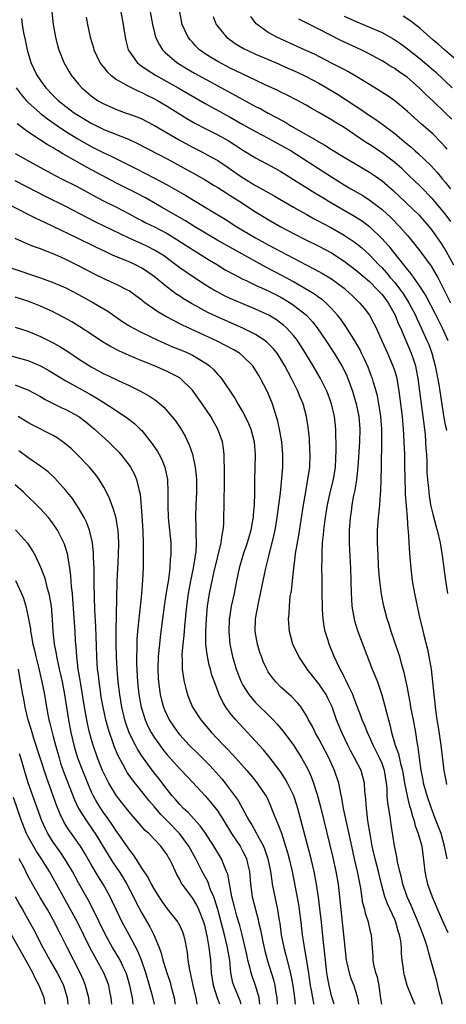
# Model space of a CAD drawing. Units: inches. Extents: x 2577000 to 2580000, y 1497000 to 1500000.
# Drawn here: x 2577104 to 2577171, y 1497000 to 1497156 of the extents above; entities that cross this region are included whole.
import ezdxf

# ---------------------------------------------------------------- set-up
doc = ezdxf.new("R2010")
doc.units = ezdxf.units.IN
doc.header["$MEASUREMENT"] = 0
doc.layers.add('LD25771497_2ft', color=3, linetype='Continuous')

msp = doc.modelspace()

# ---------------------------------------------------------------- linework, layer by layer
at = {"layer": 'LD25771497_2ft'}
for points, elevation in [([(2577108.75, 1497157), (2577108.98, 1497155), (2577109.35, 1497153), (2577109.68, 1497151.68), (2577109.88, 1497151), (2577110.66, 1497149), (2577111.5, 1497147.5), (2577111.81, 1497147), (2577113, 1497145.56), (2577113.51, 1497145), (2577115, 1497143.74), (2577115.42, 1497143.42), (2577116.02, 1497143), (2577117, 1497142.43), (2577119, 1497141.54), (2577120.51, 1497141), (2577120.88, 1497140.88), (2577122.35, 1497140.35), (2577123, 1497140.06), (2577123.7, 1497139.7), (2577125, 1497139.01), (2577128.79, 1497136.79), (2577131, 1497135.59), (2577132.18, 1497135), (2577134.04, 1497134.04), (2577135, 1497133.49), (2577136.49, 1497132.49), (2577138.63, 1497131), (2577139.62, 1497130.38), (2577141, 1497129.56), (2577142.64, 1497128.64), (2577143, 1497128.42), (2577143.91, 1497127.91), (2577147, 1497126.11), (2577148.97, 1497125), (2577150.28, 1497124.28), (2577151, 1497123.9), (2577151.57, 1497123.57), (2577153, 1497122.82), (2577155, 1497121.67), (2577156.6, 1497120.6), (2577157, 1497120.3), (2577157.72, 1497119.72), (2577159, 1497118.57), (2577160.5, 1497117), (2577161, 1497116.5), (2577161.72, 1497115.72), (2577162.3, 1497115), (2577163, 1497114.18), (2577163.91, 1497113), (2577164.36, 1497112.36), (2577165.23, 1497111), (2577166.28, 1497109), (2577166.49, 1497108.49), (2577167.2, 1497107), (2577168.1, 1497105), (2577168.37, 1497104.37), (2577168.86, 1497103), (2577169.38, 1497101), (2577169.95, 1497098.05), (2577170.79, 1497092.79), (2577171, 1497091.66), (2577171.11, 1497091.11), (2577171.2, 1497090.8)], 10124), ([(2577119.69, 1497157), (2577120.06, 1497155), (2577120.37, 1497153), (2577120.48, 1497152.48), (2577120.87, 1497151), (2577121, 1497150.78), (2577122.26, 1497149), (2577122.66, 1497148.66), (2577123, 1497148.44), (2577123.83, 1497147.83), (2577125.17, 1497147), (2577128.76, 1497145), (2577133, 1497142.5), (2577137, 1497140.33), (2577139, 1497139.19), (2577141, 1497138.08), (2577143, 1497137.04), (2577144.31, 1497136.31), (2577145, 1497135.94), (2577146.61, 1497135), (2577149.3, 1497133.3), (2577153, 1497130.89), (2577155, 1497129.65), (2577156.08, 1497129), (2577157.93, 1497127.93), (2577159.14, 1497127.14), (2577161, 1497125.74), (2577162.43, 1497124.43), (2577163.79, 1497123), (2577165, 1497121.62), (2577166.2, 1497120.2), (2577167.13, 1497119), (2577168.76, 1497116.76), (2577169.51, 1497115.51), (2577169.79, 1497115), (2577170.89, 1497112.89), (2577171.83, 1497111)], 10120), ([(2577124.33, 1497157), (2577124.67, 1497155), (2577125, 1497153.68), (2577125.19, 1497153), (2577125.78, 1497151.78), (2577126.29, 1497151), (2577126.63, 1497150.63), (2577128.53, 1497149), (2577130.06, 1497148.06), (2577131.32, 1497147.32), (2577135, 1497145.29), (2577137.8, 1497143.8), (2577141, 1497142.06), (2577141.71, 1497141.71), (2577142.98, 1497141), (2577144.31, 1497140.31), (2577145, 1497139.92), (2577145.61, 1497139.61), (2577146.59, 1497139), (2577149, 1497137.63), (2577150.67, 1497136.67), (2577151, 1497136.46), (2577151.93, 1497135.93), (2577153, 1497135.23), (2577155, 1497134.01), (2577156.67, 1497133), (2577159, 1497131.63), (2577159.95, 1497131), (2577161, 1497130.27), (2577162.77, 1497128.77), (2577165.83, 1497125.83), (2577166.85, 1497124.85), (2577167.78, 1497123.78), (2577168.43, 1497123), (2577169, 1497122.27), (2577170.34, 1497120.34), (2577171.12, 1497119.12), (2577172.28, 1497117)], 10118), ([(2577171.85, 1497123.85), (2577171, 1497125.05), (2577169.35, 1497127), (2577169, 1497127.39), (2577167, 1497129.44), (2577165.19, 1497131.19), (2577164.15, 1497132.15), (2577163, 1497133.15), (2577161, 1497134.7), (2577159, 1497136.03), (2577158.4, 1497136.4), (2577155, 1497138.7), (2577153.57, 1497139.57), (2577153, 1497139.94), (2577151, 1497141.09), (2577149.77, 1497141.77), (2577149, 1497142.23), (2577147.6, 1497143), (2577145.89, 1497143.89), (2577145, 1497144.3), (2577144.54, 1497144.54), (2577142.52, 1497145.48), (2577141, 1497146.21), (2577139, 1497147.14), (2577137.75, 1497147.75), (2577137, 1497148.09), (2577135, 1497149.13), (2577133.84, 1497149.84), (2577133, 1497150.39), (2577132.14, 1497151), (2577131.56, 1497151.56), (2577131, 1497152.19), (2577130.61, 1497152.61), (2577130.33, 1497153), (2577129.78, 1497154.22), (2577129.41, 1497155), (2577129, 1497157)], 10116), ([(2577103.96, 1497155.96), (2577104.08, 1497155), (2577104.31, 1497153.69), (2577104.56, 1497152.56), (2577104.86, 1497151), (2577105.47, 1497149), (2577106.43, 1497147), (2577107, 1497146.14), (2577107.82, 1497145), (2577109, 1497143.77), (2577109.8, 1497143), (2577111, 1497142.05), (2577112.38, 1497141), (2577113, 1497140.59), (2577115, 1497139.39), (2577117, 1497138.41), (2577120.88, 1497136.88), (2577122.23, 1497136.23), (2577127, 1497133.75), (2577131.36, 1497131.36), (2577133, 1497130.41), (2577134.45, 1497129.55), (2577135, 1497129.22), (2577136.35, 1497128.35), (2577137, 1497127.97), (2577138.52, 1497127), (2577141, 1497125.35), (2577143, 1497124.14), (2577144.97, 1497123), (2577147, 1497121.94), (2577148.84, 1497121), (2577151, 1497119.93), (2577153, 1497118.87), (2577155, 1497117.56), (2577157, 1497116.04), (2577159, 1497114.34), (2577160.35, 1497113), (2577160.65, 1497112.65), (2577161, 1497112.27), (2577161.94, 1497111), (2577163.06, 1497109), (2577163.61, 1497107.61), (2577163.89, 1497107), (2577165.61, 1497103), (2577165.97, 1497101.97), (2577166.27, 1497101), (2577166.4, 1497100.4), (2577166.66, 1497099), (2577167.46, 1497093), (2577167.79, 1497090.21), (2577167.88, 1497089), (2577167.93, 1497087.93), (2577168, 1497087), (2577168.05, 1497085.95), (2577168.1, 1497084.09), (2577168.17, 1497083), (2577168.32, 1497081.68), (2577168.37, 1497081), (2577168.44, 1497080.44), (2577168.68, 1497079), (2577169, 1497077.54), (2577169.53, 1497075.53), (2577169.7, 1497075), (2577170.16, 1497073), (2577170.48, 1497071), (2577170.74, 1497069), (2577171.04, 1497067.04), (2577171.32, 1497065)], 10126), ([(2577114.19, 1497156.19), (2577114.42, 1497155), (2577114.85, 1497153), (2577115.34, 1497151.34), (2577115.42, 1497151), (2577116.37, 1497149), (2577116.62, 1497148.62), (2577117, 1497148.19), (2577117.53, 1497147.53), (2577118.1, 1497147), (2577119, 1497146.31), (2577120.53, 1497145.47), (2577121, 1497145.18), (2577122.46, 1497144.46), (2577123, 1497144.25), (2577123.82, 1497143.82), (2577125, 1497143.26), (2577125.46, 1497143), (2577127, 1497142.08), (2577130.13, 1497140.13), (2577131.4, 1497139.4), (2577133, 1497138.55), (2577135, 1497137.55), (2577136.64, 1497136.64), (2577137.88, 1497135.88), (2577139, 1497135.15), (2577141, 1497133.9), (2577141.58, 1497133.58), (2577143, 1497132.84), (2577145, 1497131.74), (2577147, 1497130.5), (2577150.37, 1497128.37), (2577151, 1497128), (2577151.62, 1497127.62), (2577152.65, 1497127), (2577156.66, 1497124.66), (2577157.88, 1497123.88), (2577159.06, 1497123), (2577161, 1497121.1), (2577162, 1497120), (2577164.38, 1497117), (2577164.67, 1497116.67), (2577165, 1497116.2), (2577165.55, 1497115.55), (2577167, 1497113.43), (2577167.96, 1497111.96), (2577169.34, 1497109.34), (2577170.51, 1497107), (2577171.4, 1497105)], 10122), ([(2577134.29, 1497156.29), (2577134.77, 1497155), (2577135, 1497154.67), (2577136.39, 1497153), (2577136.74, 1497152.74), (2577137.91, 1497151.91), (2577139.18, 1497151.18), (2577139.55, 1497151), (2577141, 1497150.33), (2577144.12, 1497149), (2577146.11, 1497148.11), (2577147, 1497147.73), (2577148.58, 1497147), (2577149, 1497146.8), (2577151, 1497145.72), (2577152.27, 1497145), (2577153.97, 1497143.97), (2577155.18, 1497143.18), (2577157, 1497141.97), (2577157.6, 1497141.6), (2577159, 1497140.63), (2577159.99, 1497139.99), (2577161.16, 1497139.16), (2577163, 1497137.78), (2577164.51, 1497136.51), (2577165, 1497136.07), (2577165.58, 1497135.58), (2577166.21, 1497135), (2577166.64, 1497134.64), (2577168.69, 1497132.69), (2577169.65, 1497131.65), (2577170.17, 1497131), (2577170.56, 1497130.56), (2577171, 1497130.05), (2577171.83, 1497129)], 10114), ([(2577171.3, 1497135.3), (2577171, 1497135.65), (2577170.36, 1497136.36), (2577169, 1497137.7), (2577167.23, 1497139.23), (2577165, 1497141.22), (2577163, 1497142.92), (2577161.78, 1497143.78), (2577160.56, 1497144.56), (2577159, 1497145.49), (2577157, 1497146.73), (2577155.58, 1497147.58), (2577155, 1497147.87), (2577154.28, 1497148.28), (2577153, 1497148.91), (2577150.29, 1497150.29), (2577148.71, 1497151), (2577147.55, 1497151.55), (2577144.33, 1497153), (2577143, 1497153.72), (2577141.22, 1497155), (2577141.11, 1497155.11), (2577140.27, 1497156.27)], 10112), ([(2577172.01, 1497140.01), (2577171, 1497141.03), (2577169, 1497142.92), (2577167.92, 1497143.92), (2577166.86, 1497145), (2577165, 1497146.62), (2577164.48, 1497147), (2577163.59, 1497147.59), (2577163, 1497148.02), (2577162.38, 1497148.38), (2577161.44, 1497149), (2577161, 1497149.27), (2577158.56, 1497150.56), (2577157.67, 1497151), (2577154.5, 1497152.5), (2577151, 1497154.29), (2577147.86, 1497155.86)], 10110), ([(2577155, 1497156.33), (2577157, 1497155.42), (2577159, 1497154.6), (2577159.74, 1497154.26), (2577161, 1497153.72), (2577162.75, 1497152.75), (2577163, 1497152.6), (2577163.94, 1497151.94), (2577165, 1497151.15), (2577167, 1497149.59), (2577168.41, 1497148.41), (2577169.48, 1497147.48), (2577172.09, 1497145)], 10108), ([(2577173.09, 1497149.09), (2577170.86, 1497151), (2577169.89, 1497151.89), (2577169, 1497152.6), (2577167, 1497154.35), (2577165.55, 1497155.55), (2577164.34, 1497156.34)], 10106), ([(2577103.16, 1497145), (2577103.94, 1497143.94), (2577104.73, 1497143), (2577105, 1497142.73), (2577106.94, 1497141), (2577108.1, 1497140.1), (2577109.66, 1497139), (2577111, 1497138.1), (2577112.91, 1497136.91), (2577115, 1497135.72), (2577117, 1497134.7), (2577118.18, 1497134.18), (2577121, 1497132.74), (2577122.17, 1497132.17), (2577125, 1497130.72), (2577127, 1497129.65), (2577129.95, 1497127.95), (2577133.71, 1497125.71), (2577136.19, 1497124.19), (2577138.03, 1497123), (2577141, 1497121.26), (2577143, 1497120.15), (2577145, 1497119.08), (2577149, 1497116.98), (2577150.31, 1497116.31), (2577151.6, 1497115.6), (2577153, 1497114.75), (2577155, 1497113.27), (2577155.34, 1497113), (2577156.21, 1497112.21), (2577157.43, 1497111), (2577158.14, 1497110.14), (2577159, 1497109), (2577159.71, 1497107.71), (2577160.06, 1497107), (2577160.98, 1497104.98), (2577161.57, 1497103.57), (2577161.83, 1497103), (2577162.71, 1497101), (2577163, 1497100.14), (2577163.26, 1497099.26), (2577163.33, 1497099), (2577163.66, 1497097), (2577163.83, 1497095.83), (2577164.17, 1497093), (2577164.35, 1497091), (2577164.46, 1497089), (2577164.53, 1497087), (2577164.56, 1497085.44), (2577164.58, 1497083), (2577164.65, 1497081.35), (2577164.65, 1497080.65), (2577164.95, 1497077.05), (2577165.09, 1497075.09), (2577165.12, 1497074.88), (2577165.34, 1497071.34), (2577165.52, 1497069), (2577165.78, 1497067), (2577166.14, 1497065), (2577166.53, 1497063), (2577166.96, 1497061), (2577167.37, 1497059.37), (2577167.58, 1497058.42), (2577168.16, 1497056.16), (2577168.4, 1497055), (2577168.75, 1497053), (2577168.99, 1497051), (2577169.17, 1497049), (2577169.43, 1497046.57), (2577169.67, 1497045), (2577169.87, 1497043.87), (2577170.31, 1497041), (2577170.76, 1497037), (2577171.12, 1497035.12), (2577171.21, 1497034.79)], 10128), ([(2577171.27, 1497023), (2577170.88, 1497025), (2577170.33, 1497027), (2577169.42, 1497029.42), (2577168.8, 1497031), (2577168.13, 1497033), (2577167.57, 1497035), (2577167.49, 1497035.49), (2577167.17, 1497037), (2577166.89, 1497039), (2577166.7, 1497040.7), (2577166.54, 1497041.46), (2577166.32, 1497043), (2577165.96, 1497045), (2577165.56, 1497047), (2577165.49, 1497047.49), (2577165, 1497050.09), (2577164.51, 1497052.51), (2577164.09, 1497053.91), (2577163.79, 1497055), (2577163.61, 1497055.61), (2577162.46, 1497059), (2577162.11, 1497060.11), (2577161.82, 1497061), (2577161.29, 1497063), (2577160.9, 1497064.9), (2577160.64, 1497067), (2577160.5, 1497068.5), (2577160.44, 1497069.56), (2577160.36, 1497071), (2577160.27, 1497073), (2577160.29, 1497075), (2577160.44, 1497077), (2577160.51, 1497077.49), (2577160.63, 1497079), (2577160.73, 1497080.73), (2577160.78, 1497081.22), (2577160.85, 1497083), (2577160.91, 1497085.09), (2577160.98, 1497089.02), (2577160.96, 1497091), (2577160.79, 1497093), (2577160.49, 1497095), (2577160.25, 1497096.25), (2577160.06, 1497097), (2577159.64, 1497098.36), (2577159.47, 1497099), (2577159.34, 1497099.34), (2577158.78, 1497100.78), (2577158.17, 1497102.17), (2577157.76, 1497103), (2577157.52, 1497103.52), (2577156.8, 1497104.8), (2577155.25, 1497107.25), (2577154.42, 1497108.42), (2577153.97, 1497109), (2577153, 1497110.09), (2577152.08, 1497111), (2577151.5, 1497111.5), (2577151, 1497111.83), (2577150.33, 1497112.33), (2577147, 1497114.27), (2577145.24, 1497115.24), (2577142.61, 1497116.61), (2577135, 1497120.83), (2577131.4, 1497123), (2577129.93, 1497123.93), (2577126.13, 1497126.13), (2577123.57, 1497127.57), (2577122.27, 1497128.27), (2577119, 1497129.93), (2577114.37, 1497132.37), (2577111, 1497134.29), (2577110.54, 1497134.54), (2577109.78, 1497135), (2577109.28, 1497135.28), (2577109, 1497135.47), (2577108.02, 1497136.02), (2577107, 1497136.72), (2577106.82, 1497136.82), (2577105, 1497138.04), (2577103.29, 1497139.29)], 10130), ([(2577103, 1497134.61), (2577105.81, 1497133), (2577109.19, 1497131.19), (2577110.51, 1497130.51), (2577112.47, 1497129.53), (2577113.49, 1497129), (2577115.76, 1497127.75), (2577117.07, 1497127.07), (2577119, 1497126.1), (2577121, 1497125.06), (2577122.33, 1497124.33), (2577123, 1497124), (2577123.65, 1497123.65), (2577125, 1497122.99), (2577127, 1497121.93), (2577128.56, 1497121), (2577130.03, 1497120.03), (2577133.72, 1497117.72), (2577134.95, 1497117), (2577136.21, 1497116.21), (2577137.49, 1497115.49), (2577139, 1497114.73), (2577139.49, 1497114.51), (2577141, 1497113.78), (2577143, 1497112.88), (2577144.24, 1497112.24), (2577145, 1497111.87), (2577146.45, 1497111), (2577147, 1497110.62), (2577149.04, 1497109), (2577149.98, 1497107.98), (2577150.74, 1497107), (2577152.09, 1497105), (2577153.4, 1497103), (2577154.64, 1497101), (2577155, 1497100.3), (2577155.42, 1497099.42), (2577155.6, 1497099), (2577156.31, 1497097), (2577156.88, 1497095), (2577157.3, 1497093), (2577157.48, 1497091), (2577157.42, 1497089), (2577157.16, 1497085), (2577156.93, 1497083), (2577156.67, 1497081.33), (2577156.47, 1497080.47), (2577156.23, 1497079), (2577156.09, 1497077.91), (2577155.95, 1497077), (2577155.78, 1497075), (2577155.77, 1497073), (2577155.83, 1497071.83), (2577156.01, 1497069), (2577156.08, 1497067), (2577156.12, 1497065), (2577156.15, 1497064.15), (2577156.23, 1497063), (2577156.5, 1497061.5), (2577156.57, 1497061), (2577156.66, 1497060.66), (2577157.19, 1497059), (2577159.44, 1497053), (2577159.91, 1497051.91), (2577160.25, 1497051), (2577160.96, 1497048.96), (2577161.39, 1497047.39), (2577161.63, 1497046.37), (2577161.99, 1497045), (2577162.23, 1497044.23), (2577162.5, 1497043), (2577163.08, 1497041), (2577163.61, 1497039.61), (2577163.93, 1497038.07), (2577164.22, 1497037), (2577164.33, 1497036.33), (2577164.57, 1497035), (2577164.96, 1497032.96), (2577165.36, 1497031.36), (2577165.48, 1497031), (2577165.79, 1497029.79), (2577166.08, 1497029), (2577166.25, 1497028.25), (2577166.72, 1497027), (2577167.26, 1497025), (2577167.61, 1497022.39), (2577167.74, 1497021), (2577167.95, 1497019.95), (2577168.17, 1497019), (2577168.92, 1497017), (2577169.55, 1497015.55), (2577169.75, 1497015), (2577170.75, 1497012.75), (2577171.38, 1497011.38)], 10132), ([(2577170.52, 1497000), (2577170.45, 1497000.45), (2577170.02, 1497001.98), (2577169.67, 1497003.67), (2577168.73, 1497007), (2577168.32, 1497008.32), (2577168.16, 1497009), (2577167.76, 1497010.24), (2577167.5, 1497011), (2577167, 1497012.23), (2577166.72, 1497013), (2577165.61, 1497015.61), (2577164.96, 1497017), (2577164.3, 1497019), (2577164.08, 1497020.08), (2577163.83, 1497021), (2577163.46, 1497022.54), (2577163.33, 1497023.33), (2577162.95, 1497025.05), (2577162.45, 1497028.45), (2577162.29, 1497029.71), (2577161.89, 1497031.89), (2577161.82, 1497033), (2577161.78, 1497034.22), (2577161.69, 1497035), (2577161.38, 1497037), (2577161, 1497038.09), (2577160.6, 1497039), (2577159.57, 1497041), (2577159, 1497042.31), (2577158.67, 1497043), (2577158.21, 1497044.21), (2577157.86, 1497045), (2577157.64, 1497045.64), (2577157, 1497047.29), (2577156.55, 1497048.55), (2577156.35, 1497049), (2577155.73, 1497050.27), (2577155.29, 1497051.29), (2577155, 1497051.82), (2577154.61, 1497052.61), (2577154.37, 1497053), (2577153.79, 1497054.21), (2577153.44, 1497055), (2577152.61, 1497057), (2577152.46, 1497057.54), (2577151.99, 1497059), (2577151.82, 1497059.82), (2577151.68, 1497061), (2577151.6, 1497062.4), (2577151.56, 1497063), (2577151.52, 1497065), (2577151.5, 1497067.5), (2577151.49, 1497069), (2577151.52, 1497070.48), (2577151.5, 1497071.5), (2577151.59, 1497073), (2577151.74, 1497074.26), (2577151.77, 1497075), (2577151.87, 1497075.87), (2577152.03, 1497077), (2577152.36, 1497079), (2577152.84, 1497081.16), (2577153.31, 1497083), (2577153.62, 1497085), (2577153.66, 1497086.34), (2577153.72, 1497087.72), (2577153.69, 1497091), (2577153.47, 1497093), (2577153, 1497094.99), (2577152.47, 1497096.47), (2577152.26, 1497097), (2577151.26, 1497099), (2577150.08, 1497101), (2577149.67, 1497101.67), (2577148.88, 1497103), (2577148.17, 1497104.17), (2577147.63, 1497105), (2577147, 1497105.82), (2577145.91, 1497107), (2577145.43, 1497107.43), (2577145, 1497107.77), (2577144.28, 1497108.28), (2577143.09, 1497109), (2577141.67, 1497109.67), (2577141, 1497109.97), (2577139, 1497110.8), (2577137, 1497111.67), (2577136.1, 1497112.1), (2577135, 1497112.66), (2577134.38, 1497113), (2577133, 1497113.84), (2577131, 1497115.15), (2577129, 1497116.52), (2577128.38, 1497117), (2577126.44, 1497118.44), (2577125.56, 1497119), (2577125, 1497119.33), (2577123.89, 1497119.89), (2577123, 1497120.31), (2577121, 1497121.21), (2577115.74, 1497123.74), (2577114.41, 1497124.41), (2577111, 1497126.19), (2577107.78, 1497127.78), (2577106.46, 1497128.46), (2577103, 1497130.26)], 10134), ([(2577166.21, 1497000), (2577166.14, 1497000.14), (2577165.78, 1497001), (2577164.99, 1497003), (2577164.55, 1497004.55), (2577164.45, 1497005), (2577164.39, 1497005.61), (2577164.18, 1497007), (2577164.06, 1497008.05), (2577164.05, 1497009), (2577163.94, 1497010.05), (2577163.76, 1497011), (2577163.56, 1497011.56), (2577163.19, 1497013), (2577163, 1497013.44), (2577161.87, 1497015.87), (2577161.46, 1497017), (2577160.9, 1497019), (2577160.52, 1497020.52), (2577160.42, 1497021), (2577159.9, 1497023), (2577159.44, 1497025), (2577159.09, 1497026.91), (2577158.76, 1497029), (2577158.58, 1497030.58), (2577158.51, 1497031), (2577158.43, 1497032.43), (2577158.28, 1497033.72), (2577158.21, 1497035), (2577157.98, 1497035.98), (2577157.67, 1497037), (2577156.65, 1497039), (2577156.05, 1497040.05), (2577155.56, 1497041), (2577154.61, 1497043), (2577153.81, 1497045), (2577153.08, 1497047.08), (2577152.43, 1497048.43), (2577152.14, 1497049), (2577151, 1497050.71), (2577149.99, 1497051.99), (2577149.17, 1497053), (2577149, 1497053.27), (2577147.82, 1497055), (2577146.9, 1497057), (2577146.36, 1497059), (2577146.22, 1497061), (2577146.3, 1497061.7), (2577146.35, 1497063), (2577146.49, 1497064.49), (2577146.65, 1497065.35), (2577146.81, 1497067), (2577147.03, 1497069), (2577147.27, 1497070.73), (2577147.32, 1497071.32), (2577147.81, 1497074.19), (2577148.56, 1497079), (2577148.92, 1497081.08), (2577149.23, 1497082.77), (2577149.28, 1497083), (2577149.56, 1497085), (2577149.62, 1497087), (2577149.6, 1497087.6), (2577149.51, 1497089.51), (2577149.32, 1497091.32), (2577149.06, 1497093), (2577148.51, 1497095), (2577148.06, 1497096.06), (2577147.7, 1497097), (2577146.7, 1497099), (2577146.1, 1497100.1), (2577145.63, 1497101), (2577145, 1497102.06), (2577144.39, 1497103), (2577143.77, 1497103.77), (2577142.76, 1497104.76), (2577142.46, 1497105), (2577141, 1497105.94), (2577139, 1497106.94), (2577134.82, 1497108.82), (2577133.46, 1497109.46), (2577130.86, 1497110.86), (2577129.61, 1497111.61), (2577129, 1497112.03), (2577128.4, 1497112.4), (2577127, 1497113.43), (2577125, 1497115.09), (2577123.89, 1497115.89), (2577123, 1497116.48), (2577122, 1497117), (2577121, 1497117.45), (2577120.21, 1497117.79), (2577118.48, 1497118.48), (2577117.41, 1497119), (2577115.76, 1497119.76), (2577112.73, 1497121.27), (2577109, 1497123.07), (2577107.67, 1497123.67), (2577107, 1497124), (2577106.31, 1497124.31), (2577102.34, 1497126.34)], 10136), ([(2577160.95, 1497000), (2577160.77, 1497001.23), (2577160.54, 1497003), (2577160.27, 1497004.27), (2577160.02, 1497005), (2577159.7, 1497006.3), (2577159.58, 1497007), (2577159.57, 1497007.57), (2577159.31, 1497011), (2577159.24, 1497011.24), (2577158.85, 1497013), (2577158.38, 1497014.38), (2577158.26, 1497015), (2577157.98, 1497015.98), (2577157.62, 1497018.38), (2577157.41, 1497019.41), (2577157.12, 1497021), (2577156.63, 1497023), (2577156.19, 1497025), (2577155.66, 1497027.66), (2577154.92, 1497031), (2577154.63, 1497032.63), (2577154.41, 1497033.59), (2577154.14, 1497035), (2577153.49, 1497037), (2577152.56, 1497039), (2577151.51, 1497041), (2577151, 1497042.01), (2577150.43, 1497043), (2577149.97, 1497043.97), (2577149.38, 1497045), (2577149.26, 1497045.26), (2577149, 1497045.75), (2577148.18, 1497047), (2577147.66, 1497047.66), (2577146.69, 1497048.69), (2577146.31, 1497049), (2577145, 1497050.18), (2577144.19, 1497051), (2577143.65, 1497051.65), (2577143, 1497052.59), (2577142.76, 1497053), (2577142.21, 1497054.22), (2577141.92, 1497055), (2577141.68, 1497055.68), (2577141.29, 1497057), (2577140.95, 1497059), (2577140.99, 1497061), (2577141.45, 1497063.45), (2577141.79, 1497065), (2577142.63, 1497069), (2577143.12, 1497071.12), (2577143.9, 1497074.1), (2577144.08, 1497075), (2577144.39, 1497077), (2577144.93, 1497080.93), (2577145.16, 1497083.16), (2577145.28, 1497085), (2577145.32, 1497087), (2577145.17, 1497089), (2577144.79, 1497091), (2577144.45, 1497092.45), (2577143.92, 1497094.08), (2577143.65, 1497095), (2577143, 1497096.63), (2577142.84, 1497097), (2577141.79, 1497099), (2577141.49, 1497099.49), (2577141, 1497100.33), (2577140.55, 1497101), (2577139, 1497102.55), (2577138.45, 1497103), (2577137.54, 1497103.54), (2577136.25, 1497104.25), (2577134.92, 1497104.92), (2577129.43, 1497107.43), (2577129, 1497107.66), (2577128.1, 1497108.1), (2577126.82, 1497108.82), (2577125.55, 1497109.55), (2577123.49, 1497111), (2577123.21, 1497111.21), (2577123, 1497111.39), (2577122.08, 1497112.08), (2577121, 1497112.85), (2577120.76, 1497113), (2577119, 1497113.9), (2577117.37, 1497114.63), (2577115.52, 1497115.52), (2577113, 1497116.85), (2577111, 1497117.85), (2577110.19, 1497118.19), (2577109, 1497118.74), (2577107.36, 1497119.36), (2577107, 1497119.51), (2577105.9, 1497119.9), (2577105, 1497120.28), (2577104.48, 1497120.48), (2577103, 1497121.15)], 10138), ([(2577102.45, 1497116.45), (2577107, 1497114.94), (2577109, 1497114.21), (2577111, 1497113.34), (2577113, 1497112.29), (2577115.34, 1497111), (2577117.63, 1497109.63), (2577119.99, 1497107.99), (2577121.22, 1497107.22), (2577121.6, 1497107), (2577123, 1497106.27), (2577125.65, 1497105), (2577126.58, 1497104.58), (2577127.98, 1497103.98), (2577129, 1497103.58), (2577130.37, 1497103), (2577131, 1497102.7), (2577131.8, 1497102.2), (2577133.3, 1497101.3), (2577133.7, 1497101), (2577134.38, 1497100.38), (2577135, 1497099.65), (2577135.32, 1497099.32), (2577135.58, 1497099), (2577137.77, 1497095.77), (2577138.21, 1497095), (2577139, 1497093.7), (2577139.37, 1497093), (2577139.9, 1497091.9), (2577140.25, 1497091), (2577140.77, 1497089), (2577140.91, 1497087), (2577140.86, 1497084.86), (2577140.84, 1497083), (2577140.85, 1497080.85), (2577140.78, 1497079), (2577140.61, 1497077.38), (2577140.6, 1497077), (2577140.52, 1497076.52), (2577140.24, 1497075), (2577139.68, 1497073), (2577138.98, 1497071), (2577138.4, 1497069), (2577137.99, 1497067), (2577137.84, 1497066.16), (2577137.6, 1497065), (2577137.15, 1497063), (2577136.85, 1497061.15), (2577136.83, 1497061), (2577136.75, 1497059), (2577136.91, 1497057), (2577137.32, 1497055), (2577137.92, 1497053), (2577138.72, 1497051), (2577139, 1497050.47), (2577139.95, 1497049), (2577140.41, 1497048.41), (2577141, 1497047.75), (2577141.37, 1497047.37), (2577143, 1497045.78), (2577143.78, 1497045), (2577144.37, 1497044.37), (2577145.28, 1497043.28), (2577146.98, 1497040.98), (2577148.26, 1497039), (2577149, 1497037.67), (2577149.34, 1497037), (2577149.86, 1497035.86), (2577150.17, 1497035), (2577150.67, 1497033.33), (2577150.84, 1497032.84), (2577151.24, 1497031.24), (2577153.21, 1497023.21), (2577153.7, 1497021), (2577154.04, 1497019), (2577154.27, 1497017), (2577154.91, 1497011), (2577155.1, 1497009), (2577155.32, 1497007), (2577155.43, 1497006.57), (2577155.78, 1497005), (2577156.08, 1497004.08), (2577156.53, 1497003), (2577157, 1497001.4), (2577157.1, 1497001), (2577157.27, 1497000)], 10140), ([(2577153.43, 1497000), (2577153.09, 1497001), (2577153, 1497001.32), (2577152.61, 1497003), (2577152.36, 1497004.37), (2577152.27, 1497005), (2577152.03, 1497007), (2577151.94, 1497007.94), (2577151.67, 1497010.33), (2577151.41, 1497013), (2577151.17, 1497015.17), (2577150.94, 1497016.94), (2577150.62, 1497019), (2577150.25, 1497021), (2577149.78, 1497023), (2577148.38, 1497028.38), (2577147.68, 1497031), (2577147.52, 1497031.52), (2577147.03, 1497033), (2577146.03, 1497035), (2577145.67, 1497035.67), (2577144.86, 1497036.86), (2577143.15, 1497039.15), (2577142.25, 1497040.25), (2577141, 1497041.64), (2577138.4, 1497044.4), (2577137.88, 1497045), (2577137, 1497046.08), (2577136.31, 1497047), (2577135.8, 1497047.8), (2577135.23, 1497049), (2577134.48, 1497051), (2577134.09, 1497052.09), (2577133.85, 1497053), (2577133.66, 1497053.66), (2577133.32, 1497055.32), (2577133.14, 1497057), (2577133.13, 1497059), (2577133.22, 1497061), (2577133.41, 1497063), (2577133.73, 1497065), (2577134.13, 1497067), (2577134.45, 1497068.45), (2577135.56, 1497073), (2577135.71, 1497074.29), (2577135.88, 1497075), (2577135.96, 1497075.96), (2577136, 1497077), (2577136.04, 1497079), (2577136.03, 1497080.03), (2577136.06, 1497081.94), (2577136.06, 1497083), (2577136.09, 1497084.09), (2577136.08, 1497085), (2577136.02, 1497085.98), (2577136.04, 1497087), (2577135.94, 1497087.94), (2577135.74, 1497089), (2577135.02, 1497091), (2577134.29, 1497092.29), (2577133.9, 1497093), (2577132.56, 1497095), (2577131.12, 1497097), (2577131, 1497097.15), (2577129.14, 1497099), (2577129, 1497099.1), (2577127.76, 1497099.76), (2577127, 1497100.13), (2577125, 1497101), (2577123, 1497101.81), (2577121, 1497102.65), (2577119.37, 1497103.37), (2577118.04, 1497104.04), (2577116.8, 1497104.8), (2577115, 1497106.02), (2577113.2, 1497107.2), (2577111.95, 1497107.95), (2577110.67, 1497108.67), (2577109.35, 1497109.35), (2577109, 1497109.53), (2577107, 1497110.46), (2577105.64, 1497111), (2577105, 1497111.24), (2577103, 1497111.85)], 10142), ([(2577103, 1497107.12), (2577105, 1497106.49), (2577107, 1497105.66), (2577109, 1497104.64), (2577110.05, 1497104.05), (2577111.28, 1497103.28), (2577113, 1497102.14), (2577115, 1497100.85), (2577117, 1497099.76), (2577117.53, 1497099.53), (2577119.38, 1497098.62), (2577121, 1497097.88), (2577122.8, 1497097), (2577124.23, 1497096.23), (2577125, 1497095.66), (2577125.4, 1497095.4), (2577126.47, 1497094.47), (2577127.77, 1497093), (2577128.32, 1497092.32), (2577129.13, 1497091.13), (2577129.88, 1497089.88), (2577130.51, 1497088.51), (2577131.02, 1497087.02), (2577131.46, 1497085), (2577131.62, 1497083.62), (2577131.66, 1497083), (2577131.67, 1497081), (2577131.56, 1497079), (2577131.49, 1497077), (2577131.56, 1497075.56), (2577131.55, 1497074.44), (2577131.62, 1497073), (2577131.53, 1497071.53), (2577131.46, 1497071), (2577131.38, 1497070.62), (2577131.1, 1497069), (2577130.68, 1497067), (2577130.33, 1497065), (2577130.07, 1497063), (2577129.98, 1497062.02), (2577129.75, 1497059.75), (2577129.65, 1497058.35), (2577129.49, 1497057), (2577129.33, 1497055.33), (2577129.33, 1497055), (2577129.37, 1497054.63), (2577129.39, 1497053), (2577129.59, 1497051.59), (2577129.72, 1497051), (2577129.97, 1497049.97), (2577130.23, 1497049), (2577130.44, 1497048.44), (2577131.02, 1497047.02), (2577132.34, 1497045), (2577134.04, 1497043), (2577135.92, 1497041), (2577136.46, 1497040.46), (2577137.43, 1497039.43), (2577139.62, 1497037), (2577140.25, 1497036.25), (2577141.26, 1497035), (2577142.61, 1497033), (2577142.75, 1497032.75), (2577143.38, 1497031.38), (2577143.53, 1497031), (2577143.84, 1497030.16), (2577144.31, 1497029), (2577144.54, 1497028.54), (2577145.07, 1497027.07), (2577145.75, 1497025), (2577146.04, 1497024.04), (2577146.32, 1497023), (2577146.8, 1497021), (2577147.79, 1497015.78), (2577147.91, 1497015), (2577148.16, 1497013), (2577148.37, 1497011), (2577148.6, 1497009.4), (2577148.67, 1497009), (2577148.73, 1497008.73), (2577149.32, 1497005.32), (2577149.64, 1497003), (2577149.78, 1497002.22), (2577149.98, 1497001), (2577150.16, 1497000.16), (2577150.2, 1497000)], 10144), ([(2577102.52, 1497102.52), (2577105, 1497101.84), (2577107, 1497101.01), (2577108.29, 1497100.29), (2577111, 1497098.63), (2577114.62, 1497096.62), (2577115.89, 1497095.89), (2577118.34, 1497094.34), (2577119, 1497093.88), (2577120.38, 1497093), (2577120.75, 1497092.75), (2577121.86, 1497091.86), (2577122.77, 1497091), (2577123, 1497090.76), (2577124.66, 1497088.66), (2577125.46, 1497087.46), (2577125.73, 1497087), (2577126.17, 1497086.17), (2577126.64, 1497085), (2577126.72, 1497084.72), (2577127.05, 1497083), (2577127.12, 1497081), (2577127.1, 1497078.9), (2577127.19, 1497077), (2577127.39, 1497075), (2577127.57, 1497073), (2577127.59, 1497071.59), (2577127.58, 1497071), (2577127.51, 1497070.49), (2577127.43, 1497069), (2577127.2, 1497067.2), (2577126.86, 1497065.14), (2577126.53, 1497063), (2577126.27, 1497061), (2577125.91, 1497058.09), (2577125.78, 1497057), (2577125.59, 1497055), (2577125.52, 1497053), (2577125.59, 1497051.59), (2577125.63, 1497051), (2577125.93, 1497049), (2577126.14, 1497048.14), (2577126.46, 1497047), (2577126.61, 1497046.61), (2577127, 1497045.71), (2577127.35, 1497045), (2577128.01, 1497044.01), (2577128.7, 1497043), (2577129, 1497042.64), (2577130.5, 1497041), (2577131.77, 1497039.77), (2577133.76, 1497037.76), (2577135.65, 1497035.65), (2577136.16, 1497035), (2577137, 1497033.91), (2577138.22, 1497032.22), (2577139.99, 1497029), (2577140.39, 1497028.39), (2577141.11, 1497027.11), (2577141.32, 1497026.68), (2577142.23, 1497025), (2577142.46, 1497024.46), (2577142.93, 1497023), (2577143.34, 1497021), (2577143.54, 1497019.54), (2577143.64, 1497019), (2577144.02, 1497017), (2577144.46, 1497015), (2577144.74, 1497013.26), (2577144.83, 1497012.83), (2577145.06, 1497011), (2577145.44, 1497009), (2577145.78, 1497007.78), (2577146.28, 1497005.72), (2577146.59, 1497004.59), (2577146.86, 1497003), (2577147.13, 1497001), (2577147.23, 1497000)], 10146), ([(2577103, 1497098), (2577104.66, 1497097.34), (2577105, 1497097.22), (2577107, 1497096.14), (2577107.7, 1497095.7), (2577110.38, 1497094.38), (2577111, 1497094.12), (2577113.02, 1497093), (2577114.14, 1497092.14), (2577115.54, 1497091), (2577117.72, 1497089), (2577119.36, 1497087.36), (2577119.67, 1497087), (2577121, 1497085.31), (2577121.22, 1497085), (2577121.84, 1497083.84), (2577122.19, 1497083), (2577122.52, 1497081.48), (2577122.66, 1497081), (2577122.72, 1497080.72), (2577123, 1497077.35), (2577123.17, 1497074.83), (2577123.23, 1497073), (2577123.23, 1497071), (2577123.21, 1497069), (2577123.13, 1497067.13), (2577122.96, 1497064.96), (2577122.56, 1497061.44), (2577122.49, 1497060.49), (2577122.33, 1497059), (2577122.24, 1497057.76), (2577122.21, 1497057), (2577122.23, 1497056.23), (2577122.18, 1497055), (2577122.18, 1497053.82), (2577122.31, 1497051), (2577122.54, 1497049), (2577122.91, 1497047), (2577123, 1497046.68), (2577123.53, 1497045), (2577123.98, 1497043.98), (2577124.49, 1497043), (2577125, 1497042.18), (2577125.83, 1497041), (2577126.33, 1497040.33), (2577127, 1497039.48), (2577129, 1497037.26), (2577129.27, 1497037), (2577131, 1497035.14), (2577133, 1497032.96), (2577133.92, 1497031.92), (2577134.81, 1497030.81), (2577135, 1497030.53), (2577135.97, 1497029), (2577137.21, 1497027), (2577138.54, 1497025), (2577139, 1497024.17), (2577139.39, 1497023.39), (2577139.55, 1497023), (2577139.7, 1497022.3), (2577140.01, 1497021), (2577140.21, 1497019), (2577140.48, 1497017), (2577140.96, 1497015), (2577141.4, 1497013.4), (2577141.48, 1497013), (2577141.78, 1497011.78), (2577141.91, 1497011), (2577142.14, 1497009.86), (2577142.46, 1497008.46), (2577142.88, 1497006.88), (2577143.85, 1497003.85), (2577144.05, 1497003), (2577144.21, 1497001.79), (2577144.35, 1497001), (2577144.39, 1497000)], 10148), ([(2577141.69, 1497000), (2577141.54, 1497001), (2577141, 1497002.96), (2577140.45, 1497004.45), (2577140.28, 1497005), (2577140.1, 1497005.9), (2577139.79, 1497007), (2577139.64, 1497007.64), (2577139.37, 1497009), (2577138.89, 1497011), (2577138.49, 1497012.49), (2577138.05, 1497013.95), (2577137.75, 1497015), (2577137.62, 1497015.62), (2577137.25, 1497017), (2577136.59, 1497020.59), (2577136.42, 1497021), (2577135.95, 1497022.05), (2577135.59, 1497023), (2577134.4, 1497025), (2577133.06, 1497027.06), (2577132.24, 1497028.24), (2577130.33, 1497030.33), (2577129.6, 1497031), (2577129, 1497031.61), (2577128.36, 1497032.36), (2577127.79, 1497033), (2577127, 1497033.98), (2577125.7, 1497035.7), (2577124.82, 1497036.82), (2577123.13, 1497039.13), (2577122.34, 1497040.34), (2577121.98, 1497041), (2577121, 1497042.95), (2577120.47, 1497044.47), (2577120.32, 1497045), (2577119.86, 1497047), (2577119.51, 1497049), (2577119.26, 1497051), (2577119.1, 1497053), (2577118.99, 1497055), (2577118.93, 1497057), (2577118.93, 1497059), (2577119.1, 1497066.9), (2577119.31, 1497071), (2577119.35, 1497073), (2577119.25, 1497075), (2577119.23, 1497075.23), (2577118.93, 1497076.93), (2577118.48, 1497078.48), (2577118.27, 1497079), (2577117.94, 1497079.94), (2577117.42, 1497081), (2577117, 1497081.8), (2577116.28, 1497083), (2577115.75, 1497083.75), (2577114.74, 1497085), (2577112.79, 1497087), (2577111.86, 1497087.86), (2577110.79, 1497088.79), (2577109.61, 1497089.61), (2577109, 1497089.97), (2577105.68, 1497091.68), (2577105, 1497092.06), (2577103.47, 1497093)], 10150), ([(2577138.7, 1497000), (2577138.54, 1497000.54), (2577137.53, 1497003), (2577137.41, 1497003.41), (2577137.1, 1497005), (2577136.9, 1497007), (2577136.62, 1497008.62), (2577136.57, 1497009), (2577136.08, 1497011), (2577135, 1497014.98), (2577134.55, 1497016.55), (2577134.37, 1497017), (2577133.89, 1497018.11), (2577133.42, 1497019.42), (2577132.55, 1497021), (2577131.54, 1497023), (2577130.42, 1497025), (2577128.95, 1497027), (2577127, 1497029.05), (2577126.02, 1497030.02), (2577125, 1497031.24), (2577124.18, 1497032.18), (2577123, 1497033.68), (2577121.51, 1497035.51), (2577120.69, 1497036.69), (2577120.51, 1497037), (2577119.99, 1497038.01), (2577119.29, 1497039.29), (2577118.69, 1497040.7), (2577118.38, 1497041.62), (2577117.87, 1497043), (2577117.67, 1497043.67), (2577117.32, 1497045), (2577116.88, 1497047), (2577116.6, 1497048.6), (2577116.45, 1497049.55), (2577116.24, 1497051), (2577116.13, 1497052.13), (2577116.01, 1497053), (2577115.87, 1497055), (2577115.76, 1497059.76), (2577115.58, 1497062.42), (2577115.47, 1497066.53), (2577115.48, 1497067.48), (2577115.45, 1497069), (2577115.38, 1497070.62), (2577115.38, 1497071.38), (2577115.19, 1497073), (2577115, 1497073.9), (2577114.74, 1497075), (2577114.28, 1497076.28), (2577113.91, 1497077), (2577113, 1497078.53), (2577112.02, 1497080.02), (2577111, 1497081.29), (2577109.26, 1497083.26), (2577108.22, 1497084.22), (2577107.21, 1497085), (2577105, 1497086.52), (2577103.57, 1497087.57)], 10152), ([(2577135.34, 1497000), (2577134.98, 1497000.98), (2577134.34, 1497003), (2577134.05, 1497005), (2577133.91, 1497007), (2577133.79, 1497007.79), (2577133.68, 1497009), (2577133.41, 1497010.59), (2577133, 1497012.32), (2577132.81, 1497013), (2577132.01, 1497015), (2577131.69, 1497015.69), (2577131, 1497016.84), (2577129.4, 1497019), (2577129.24, 1497019.24), (2577129, 1497019.77), (2577128.56, 1497020.56), (2577128.33, 1497021), (2577127.75, 1497022.25), (2577127.38, 1497023), (2577127.23, 1497023.23), (2577127, 1497023.64), (2577126.01, 1497025), (2577124.11, 1497027), (2577123.52, 1497027.52), (2577122.58, 1497028.58), (2577121, 1497030.43), (2577119, 1497032.99), (2577117.78, 1497035), (2577117.5, 1497035.5), (2577117, 1497036.56), (2577116.81, 1497037), (2577116.01, 1497039), (2577115.3, 1497041), (2577115, 1497042.05), (2577114.75, 1497043), (2577114.43, 1497044.43), (2577113.96, 1497047), (2577113.36, 1497050.64), (2577113.27, 1497051.27), (2577112.96, 1497053.04), (2577112.71, 1497055), (2577112.61, 1497056.61), (2577112.56, 1497057), (2577112.52, 1497057.48), (2577112.45, 1497059), (2577112.11, 1497064.11), (2577112.03, 1497065), (2577111.9, 1497066.1), (2577111.8, 1497067.8), (2577111.63, 1497069), (2577111.35, 1497070.65), (2577111.31, 1497071), (2577111.26, 1497071.26), (2577111, 1497072.1), (2577110.78, 1497072.78), (2577110.68, 1497073), (2577109.66, 1497075), (2577109, 1497076.01), (2577108.59, 1497076.59), (2577108.27, 1497077), (2577107, 1497078.41), (2577104.28, 1497081), (2577103, 1497082.19)], 10154), ([(2577103.05, 1497075.05), (2577104.93, 1497072.93), (2577105.74, 1497071.74), (2577106.12, 1497071), (2577107, 1497069.15), (2577107.59, 1497067.59), (2577107.76, 1497067), (2577108, 1497066), (2577108.29, 1497065), (2577108.43, 1497064.43), (2577108.65, 1497063), (2577108.84, 1497060.84), (2577108.94, 1497059), (2577109.14, 1497057), (2577109.45, 1497055.45), (2577109.51, 1497055), (2577109.8, 1497053.8), (2577109.95, 1497053), (2577110.15, 1497052.15), (2577110.39, 1497051), (2577110.77, 1497049), (2577111.4, 1497045), (2577111.79, 1497043), (2577112.24, 1497041), (2577112.4, 1497040.4), (2577112.82, 1497039), (2577113.6, 1497037), (2577115, 1497033.63), (2577115.29, 1497033), (2577115.9, 1497031.9), (2577116.45, 1497031), (2577117, 1497030.2), (2577117.52, 1497029.52), (2577118.34, 1497028.34), (2577119, 1497027.31), (2577119.23, 1497027), (2577120.77, 1497024.77), (2577121, 1497024.42), (2577121.64, 1497023.64), (2577123, 1497021.51), (2577124, 1497020), (2577124.5, 1497019), (2577125, 1497018.1), (2577125.68, 1497017), (2577126.21, 1497016.21), (2577127, 1497015.08), (2577128.69, 1497013), (2577128.81, 1497012.81), (2577129, 1497012.43), (2577129.45, 1497011.45), (2577129.62, 1497011), (2577129.87, 1497009.87), (2577130.17, 1497008.17), (2577130.29, 1497007), (2577130.52, 1497005.48), (2577130.63, 1497005), (2577130.72, 1497004.72), (2577131.08, 1497003), (2577131.56, 1497001), (2577131.73, 1497000)], 10156), ([(2577103.05, 1497067.05), (2577103.97, 1497065), (2577104.27, 1497064.27), (2577104.66, 1497063), (2577105, 1497061.5), (2577105.1, 1497061), (2577105.38, 1497059.38), (2577105.41, 1497059), (2577105.49, 1497058.51), (2577105.79, 1497057), (2577106.03, 1497056.03), (2577106.26, 1497055), (2577106.69, 1497053.31), (2577107.22, 1497051), (2577107.61, 1497049), (2577107.94, 1497047), (2577108.15, 1497045.85), (2577108.32, 1497045), (2577108.47, 1497044.47), (2577108.82, 1497043), (2577109, 1497042.37), (2577109.35, 1497041), (2577109.91, 1497039), (2577110.17, 1497038.17), (2577110.68, 1497036.68), (2577112.35, 1497032.35), (2577113, 1497030.97), (2577114.25, 1497029), (2577115.39, 1497027.39), (2577115.65, 1497027), (2577117.66, 1497023.66), (2577118.44, 1497022.44), (2577119.43, 1497021), (2577120.03, 1497020.03), (2577120.63, 1497019), (2577121.67, 1497017), (2577122.1, 1497016.1), (2577123, 1497014.4), (2577124.25, 1497012.25), (2577124.91, 1497011), (2577125.75, 1497009), (2577126.08, 1497008.08), (2577126.34, 1497007), (2577126.51, 1497006.51), (2577126.97, 1497004.97), (2577127.48, 1497003.48), (2577127.62, 1497003), (2577127.8, 1497002.2), (2577128.1, 1497001), (2577128.23, 1497000.23), (2577128.26, 1497000)], 10158), ([(2577125, 1497000), (2577124.68, 1497001.32), (2577124.22, 1497003), (2577123.65, 1497005), (2577122.97, 1497007), (2577122.4, 1497008.4), (2577120.98, 1497011), (2577119.91, 1497013), (2577119, 1497014.87), (2577118.33, 1497016.33), (2577117.99, 1497017), (2577116.9, 1497019), (2577116.17, 1497020.17), (2577115, 1497022.13), (2577113.95, 1497023.95), (2577113.3, 1497025), (2577113, 1497025.46), (2577111.91, 1497027), (2577111.52, 1497027.52), (2577110.75, 1497028.75), (2577110.07, 1497030.07), (2577109.51, 1497031.51), (2577107.91, 1497035.91), (2577106.93, 1497039), (2577105.95, 1497042.05), (2577105.65, 1497043), (2577105.51, 1497043.51), (2577105.04, 1497045), (2577104.57, 1497047), (2577104.34, 1497048.34), (2577104.19, 1497049), (2577103.71, 1497051.71), (2577103.49, 1497053)], 10160), ([(2577121.63, 1497000), (2577121.51, 1497001), (2577121.13, 1497003), (2577120.65, 1497004.65), (2577120.54, 1497005), (2577120.07, 1497005.93), (2577119.57, 1497007), (2577119.37, 1497007.37), (2577118.37, 1497009), (2577117.27, 1497011), (2577115.2, 1497015.2), (2577114.51, 1497016.51), (2577113, 1497019.24), (2577112.05, 1497021), (2577111, 1497022.77), (2577110.11, 1497024.11), (2577109, 1497025.66), (2577108.13, 1497027), (2577107.75, 1497027.75), (2577107.18, 1497029), (2577105.75, 1497033), (2577105.04, 1497035.04), (2577104.44, 1497037), (2577103.86, 1497039), (2577103.65, 1497039.65)], 10162), ([(2577118.24, 1497000), (2577118.17, 1497001), (2577117.95, 1497002.05), (2577117.78, 1497003), (2577117.57, 1497003.57), (2577116.99, 1497005), (2577115.87, 1497007), (2577115.55, 1497007.55), (2577114.86, 1497008.86), (2577112.82, 1497013), (2577111.74, 1497015), (2577109, 1497019.93), (2577108.39, 1497021), (2577107.16, 1497023), (2577106.3, 1497024.3), (2577105.89, 1497025), (2577105, 1497026.59), (2577104.79, 1497027), (2577103.99, 1497029), (2577102.7, 1497032.7)], 10164), ([(2577114.71, 1497000), (2577114.61, 1497001), (2577114.12, 1497003), (2577113.8, 1497003.8), (2577113.27, 1497005), (2577111.18, 1497009), (2577110.18, 1497011), (2577109.78, 1497011.78), (2577109.2, 1497013), (2577108.08, 1497015), (2577106.92, 1497016.92), (2577105.72, 1497019), (2577105, 1497020.35), (2577104.33, 1497021.67), (2577103.63, 1497023)], 10166), ([(2577103, 1497017.07), (2577103.71, 1497015.71), (2577104.13, 1497015), (2577105.27, 1497013), (2577105.88, 1497011.88), (2577107.35, 1497009), (2577108.46, 1497007), (2577109.61, 1497005), (2577110.08, 1497004.08), (2577110.6, 1497003), (2577111, 1497001.76), (2577111.22, 1497001), (2577111.33, 1497000)], 10168), ([(2577107.74, 1497000), (2577107.54, 1497001), (2577106.77, 1497003), (2577106.16, 1497004.16), (2577105.78, 1497005), (2577104.69, 1497007), (2577102.41, 1497011)], 10170)]:
    msp.add_lwpolyline(points, dxfattribs=dict(at, elevation=elevation))

doc.saveas('drawing.dxf')
